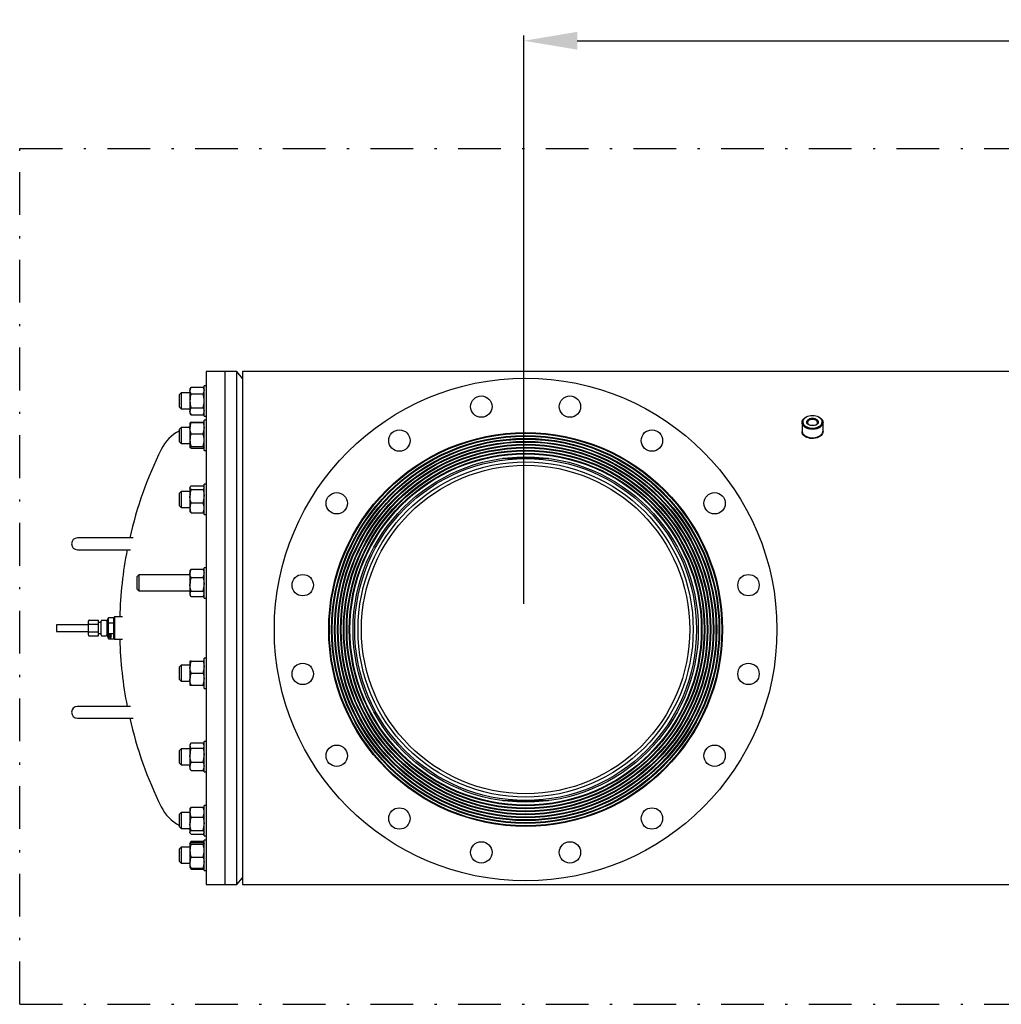
# Model space of a CAD drawing. Units: millimetres. Extents: x 527 to 844, y 482 to 719.
# Drawn here: x 665 to 711, y 542 to 588 of the extents above; entities that cross this region are included whole.
import ezdxf

# ---------------------------------------------------------------- set-up
doc = ezdxf.new("R2010")
doc.units = ezdxf.units.MM
doc.header["$PDSIZE"] = -1
doc.linetypes.add('DASHDOT', pattern=[1, 0.5, -0.25, 0, -0.25])
doc.linetypes.add('SLD-Solid', pattern=[0])
doc.layers.add('CENTER', color=7, linetype='Continuous')
doc.layers.add('CONST', color=7, linetype='Continuous')
doc.styles.add('style15', font='arialbd.ttf', dxfattribs={"height": 1.5})
doc.dimstyles.new('ISO-25', dxfattribs={"dimtxt": 1.5, "dimasz": 2.5, "dimexe": 0.25, "dimexo": 1.125, "dimgap": 0, "dimtad": 0, "dimtih": 1, "dimtoh": 1, "dimdec": 1, "dimdsep": 46, "dimtxsty": 'style15', "dimcen": 0, "dimadec": 0, "dimazin": 0, "dimtfac": 1, "dimtdec": 1, "dimtmove": 0, "dimatfit": 3, "dimfxl": 1, "dimlwd": 25, "dimarcsym": 0})

# ---------------------------------------------------------------- blocks, each defined once
blk = doc.blocks.new('*D55')
at = {"color": 0, "lineweight": -2, "transparency": 16777216}
for p, q in [((688.442, 560.352), (688.442, 586.931)), ((743.56, 560.352), (743.56, 586.931))]:
    blk.add_line(p, q, dxfattribs=at)
at = {"color": 0, "lineweight": 25, "transparency": 16777216}
for p, q in [((690.942, 586.681), (714.179, 586.681)), ((741.06, 586.681), (717.823, 586.681))]:
    blk.add_line(p, q, dxfattribs=at)
at = {"color": 0, "transparency": 16777216}
for points in [[(690.942, 587.098), (690.942, 586.264), (688.442, 586.681)], [(741.06, 587.098), (741.06, 586.264), (743.56, 586.681)]]:
    blk.add_solid(points, dxfattribs=at)
at = {"layer": 'DEFPOINTS', "color": 0, "transparency": 16777216}
for p in [(743.56, 586.681), (688.442, 559.227), (743.56, 559.227)]:
    blk.add_point(p, dxfattribs=at)
at = {"color": 0, "transparency": 16777216, "insert": (716.001, 586.681), "char_height": 1.5, "attachment_point": 5, "style": 'style15'}
blk.add_mtext('55.1', dxfattribs=at)

msp = doc.modelspace()

# ---------------------------------------------------------------- linework, layer by layer
at = {"color": 7, "linetype": 'SLD-Solid'}
for p, q in [((674.466, 571.215), (673.6, 571.215)), ((673.6, 571.215), (673.6, 570.303)), ((675.028, 571.215), (674.466, 571.215)), ((674.466, 571.215), (674.466, 570.303)), ((674.466, 571.215), (674.466, 547.469)), ((675.293, 570.9), (675.028, 571.215)), ((675.028, 547.239), (675.028, 571.215)), ((717.93, 571.215), (675.293, 571.215)), ((675.293, 571.215), (675.293, 547.239)), ((672.887, 570.495), (672.836, 570.408)), ((672.836, 570.408), (672.836, 570.333)), ((672.836, 570.333), (672.836, 569.846)), ((672.887, 570.495), (673.451, 570.495)), ((673.501, 570.408), (673.451, 570.495)), ((673.6, 570.555), (673.501, 570.555)), ((673.501, 569.137), (673.501, 570.555)), ((673.6, 570.303), (673.6, 547.239)), ((674.466, 570.303), (674.466, 547.239)), ((672.419, 570.221), (672.34, 570.142)), ((672.34, 569.55), (672.34, 570.142)), ((672.419, 570.221), (672.419, 569.471)), ((672.836, 570.221), (672.419, 570.221)), ((672.836, 569.846), (672.836, 569.359)), ((672.887, 570.171), (673.451, 570.171)), ((672.34, 569.55), (672.419, 569.471)), ((672.419, 569.471), (672.836, 569.471)), ((672.836, 569.359), (672.836, 569.283)), ((672.887, 569.521), (673.451, 569.521)), ((672.836, 569.283), (672.887, 569.196)), ((672.887, 569.196), (673.451, 569.196)), ((673.451, 569.196), (673.501, 569.283)), ((673.501, 569.137), (673.6, 569.137)), ((673.6, 568.938), (673.501, 568.938)), ((673.501, 568.884), (673.501, 568.938)), ((673.501, 567.521), (673.501, 568.884)), ((701.7, 569.107), (701.678, 569.098)), ((702.214, 569.098), (702.192, 569.107)), ((672.419, 568.604), (672.34, 568.526)), ((672.34, 567.933), (672.34, 568.526)), ((672.419, 568.604), (672.419, 567.854)), ((672.836, 568.604), (672.419, 568.604)), ((672.84, 568.798), (672.836, 568.792)), ((672.836, 568.792), (672.836, 568.572)), ((672.836, 568.572), (672.836, 568.014)), ((672.848, 568.812), (672.84, 568.798)), ((672.875, 568.823), (672.887, 568.857)), ((672.887, 568.857), (673.451, 568.857)), ((672.887, 568.829), (673.451, 568.829)), ((673.451, 568.857), (673.463, 568.823)), ((673.498, 568.798), (673.489, 568.812)), ((673.501, 568.792), (673.498, 568.798)), ((701.454, 568.833), (701.454, 568.441)), ((702.438, 568.441), (702.438, 568.833)), ((672.836, 568.014), (672.836, 567.672)), ((672.887, 568.314), (673.451, 568.314)), ((701.621, 568.204), (701.571, 568.204)), ((701.678, 568.175), (701.7, 568.166)), ((702.192, 568.166), (702.214, 568.175)), ((702.32, 568.204), (702.272, 568.204)), ((672.34, 567.933), (672.419, 567.854)), ((672.419, 567.854), (672.836, 567.854)), ((672.842, 567.662), (672.836, 567.672)), ((672.836, 567.672), (672.836, 567.667)), ((672.836, 567.667), (672.84, 567.66)), ((672.887, 567.714), (673.451, 567.714)), ((672.887, 567.629), (673.451, 567.629)), ((673.498, 567.661), (673.501, 567.667)), ((673.501, 567.521), (673.6, 567.521)), ((688.071, 567.159), (687.464, 567.159)), ((688.039, 567.215), (688.039, 567.19)), ((688.039, 567.19), (689.024, 567.19)), ((688.039, 567.19), (688.079, 567.151)), ((688.984, 567.151), (688.079, 567.151)), ((688.984, 567.151), (689.024, 567.19)), ((689.599, 567.159), (688.992, 567.159)), ((689.024, 567.19), (689.024, 567.215)), ((672.848, 565.825), (672.836, 565.805)), ((672.836, 565.805), (672.836, 565.785)), ((672.836, 565.785), (672.836, 565.388)), ((672.887, 565.87), (673.451, 565.87)), ((672.887, 565.701), (673.451, 565.701)), ((673.501, 565.805), (673.49, 565.825)), ((673.6, 565.951), (673.501, 565.951)), ((673.501, 565.743), (673.501, 565.951)), ((673.501, 564.534), (673.501, 565.743)), ((672.419, 565.617), (672.34, 565.538)), ((672.34, 564.946), (672.34, 565.538)), ((672.419, 565.617), (672.419, 564.867)), ((672.836, 565.617), (672.419, 565.617)), ((672.836, 565.388), (672.836, 564.844)), ((672.34, 564.946), (672.419, 564.867)), ((672.419, 564.867), (672.836, 564.867)), ((672.836, 564.844), (672.836, 564.68)), ((672.887, 565.074), (673.451, 565.074)), ((672.836, 564.68), (672.848, 564.659)), ((672.887, 564.615), (673.451, 564.615)), ((673.49, 564.659), (673.501, 564.68)), ((673.501, 564.534), (673.6, 564.534)), ((668.049, 563.44), (667.576, 563.44)), ((670.175, 563.44), (668.049, 563.44)), ((667.576, 562.889), (668.049, 562.889)), ((668.049, 562.889), (670.056, 562.889)), ((672.887, 561.983), (672.863, 561.948)), ((672.887, 561.983), (673.451, 561.983)), ((673.474, 561.948), (673.451, 561.983)), ((673.6, 562.048), (673.501, 562.048)), ((673.501, 561.611), (673.501, 562.048)), ((670.45, 561.714), (670.371, 561.636)), ((670.371, 561.043), (670.371, 561.636)), ((670.45, 561.714), (670.45, 560.964)), ((672.836, 561.714), (670.45, 561.714)), ((672.863, 561.948), (672.836, 561.902)), ((672.836, 561.902), (672.836, 561.786)), ((672.836, 561.786), (672.836, 561.266)), ((672.887, 561.588), (673.451, 561.588)), ((673.501, 561.902), (673.475, 561.948)), ((673.501, 560.631), (673.501, 561.611)), ((672.836, 561.266), (672.836, 560.82)), ((670.371, 561.043), (670.45, 560.964)), ((670.45, 560.964), (672.836, 560.964)), ((672.836, 560.82), (672.836, 560.777)), ((672.836, 560.777), (672.863, 560.73)), ((672.887, 560.944), (673.451, 560.944)), ((672.887, 560.695), (673.451, 560.695)), ((673.475, 560.73), (673.501, 560.777)), ((673.501, 560.631), (673.6, 560.631)), ((669.033, 559.602), (669.033, 559.727)), ((669.033, 559.727), (669.269, 559.727)), ((669.308, 559.749), (669.269, 559.709)), ((669.269, 559.708), (669.269, 559.727)), ((669.269, 559.496), (669.269, 559.708)), ((669.686, 559.749), (669.308, 559.749)), ((669.308, 559.749), (669.308, 558.705)), ((668.088, 559.385), (666.592, 559.385)), ((666.592, 559.385), (666.592, 559.07)), ((668.088, 559.386), (668.088, 559.545)), ((668.088, 559.068), (668.088, 559.386)), ((668.127, 559.591), (668.56, 559.591)), ((668.127, 559.409), (668.56, 559.409)), ((668.56, 559.409), (668.56, 559.591)), ((668.678, 559.486), (668.56, 559.486)), ((668.56, 559.045), (668.56, 559.409)), ((668.678, 559.386), (668.678, 559.545)), ((668.678, 559.068), (668.678, 559.386)), ((668.915, 559.585), (668.718, 559.585)), ((668.954, 559.545), (668.954, 559.386)), ((668.993, 559.444), (668.954, 559.444)), ((668.954, 559.386), (668.954, 559.068)), ((669.033, 559.66), (668.993, 559.66)), ((668.993, 559.227), (668.993, 559.66)), ((668.993, 558.794), (668.993, 559.227)), ((669.033, 559.477), (669.033, 559.602)), ((669.033, 559.227), (669.033, 559.477)), ((669.033, 559.477), (669.269, 559.477)), ((669.033, 558.977), (669.033, 559.227)), ((669.269, 559.477), (669.269, 559.496)), ((669.269, 559.439), (669.269, 559.477)), ((669.269, 559.015), (669.269, 559.439)), ((666.592, 559.07), (668.088, 559.07)), ((668.088, 558.909), (668.088, 559.068)), ((668.127, 559.045), (668.56, 559.045)), ((668.127, 558.863), (668.56, 558.863)), ((668.56, 558.863), (668.56, 559.045)), ((668.56, 558.968), (668.678, 558.968)), ((668.678, 558.909), (668.678, 559.068)), ((668.718, 558.87), (668.915, 558.87)), ((668.954, 559.068), (668.954, 558.909)), ((668.954, 559.011), (668.993, 559.011)), ((668.993, 558.794), (669.033, 558.794)), ((669.033, 558.852), (669.033, 558.977)), ((669.033, 558.977), (669.269, 558.977)), ((669.033, 558.727), (669.033, 558.852)), ((669.072, 558.921), (669.151, 558.921)), ((669.072, 558.917), (669.072, 558.921)), ((669.134, 558.917), (669.072, 558.917)), ((669.072, 558.891), (669.134, 558.917)), ((669.072, 558.89), (669.072, 558.891)), ((669.151, 558.89), (669.072, 558.89)), ((669.072, 558.883), (669.08, 558.883)), ((669.072, 558.861), (669.072, 558.883)), ((669.08, 558.868), (669.072, 558.868)), ((669.151, 558.861), (669.072, 558.861)), ((669.072, 558.854), (669.08, 558.854)), ((669.072, 558.835), (669.072, 558.854)), ((669.08, 558.842), (669.072, 558.842)), ((669.151, 558.835), (669.072, 558.835)), ((669.072, 558.828), (669.08, 558.828)), ((669.072, 558.806), (669.072, 558.828)), ((669.08, 558.812), (669.072, 558.812)), ((669.151, 558.806), (669.072, 558.806)), ((669.072, 558.8), (669.08, 558.8)), ((669.072, 558.779), (669.072, 558.8)), ((669.08, 558.786), (669.072, 558.786)), ((669.08, 558.779), (669.072, 558.779)), ((669.08, 558.883), (669.08, 558.865)), ((669.08, 558.865), (669.104, 558.865)), ((669.08, 558.854), (669.08, 558.838)), ((669.08, 558.838), (669.104, 558.838)), ((669.08, 558.828), (669.08, 558.809)), ((669.08, 558.809), (669.104, 558.809)), ((669.08, 558.8), (669.08, 558.791)), ((669.08, 558.791), (669.151, 558.791)), ((669.08, 558.791), (669.08, 558.787)), ((669.151, 558.787), (669.08, 558.787)), ((669.08, 558.787), (669.08, 558.779)), ((669.089, 558.897), (669.087, 558.897)), ((669.151, 558.92), (669.089, 558.894)), ((669.089, 558.898), (669.089, 558.894)), ((669.089, 558.894), (669.151, 558.894)), ((669.104, 558.883), (669.113, 558.883)), ((669.104, 558.865), (669.104, 558.883)), ((669.113, 558.868), (669.104, 558.868)), ((669.104, 558.854), (669.113, 558.854)), ((669.104, 558.838), (669.104, 558.854)), ((669.113, 558.842), (669.104, 558.842)), ((669.104, 558.828), (669.113, 558.828)), ((669.104, 558.809), (669.104, 558.828)), ((669.113, 558.812), (669.104, 558.812)), ((669.113, 558.883), (669.113, 558.865)), ((669.113, 558.865), (669.143, 558.865)), ((669.113, 558.854), (669.113, 558.838)), ((669.113, 558.838), (669.151, 558.838)), ((669.113, 558.828), (669.113, 558.809)), ((669.113, 558.809), (669.143, 558.809)), ((669.137, 558.921), (669.134, 558.92)), ((669.134, 558.921), (669.134, 558.917)), ((669.143, 558.883), (669.151, 558.883)), ((669.143, 558.865), (669.143, 558.883)), ((669.151, 558.868), (669.143, 558.868)), ((669.143, 558.828), (669.151, 558.828)), ((669.143, 558.809), (669.143, 558.828)), ((669.151, 558.812), (669.143, 558.812)), ((669.151, 558.921), (669.151, 558.92)), ((669.151, 558.894), (669.151, 558.89)), ((669.151, 558.883), (669.151, 558.861)), ((669.151, 558.838), (669.151, 558.835)), ((669.151, 558.828), (669.151, 558.806)), ((669.151, 558.791), (669.151, 558.787)), ((669.269, 558.977), (669.269, 559.015)), ((669.269, 558.958), (669.269, 558.977)), ((669.269, 558.746), (669.269, 558.958)), ((669.033, 558.727), (669.269, 558.727)), ((669.269, 558.727), (669.269, 558.746)), ((669.269, 558.745), (669.308, 558.705)), ((669.308, 558.705), (669.686, 558.705)), ((672.419, 557.49), (672.34, 557.411)), ((672.34, 556.819), (672.34, 557.411)), ((672.419, 557.49), (672.419, 556.74)), ((672.836, 557.49), (672.419, 557.49)), ((672.887, 557.677), (672.836, 557.677)), ((672.836, 557.677), (672.836, 557.396)), ((672.836, 557.396), (672.836, 556.834)), ((672.887, 557.677), (673.451, 557.677)), ((673.501, 557.677), (673.451, 557.677)), ((673.6, 557.824), (673.501, 557.824)), ((673.501, 557.115), (673.501, 557.824)), ((672.887, 557.115), (673.451, 557.115)), ((673.501, 556.406), (673.501, 557.115)), ((672.34, 556.819), (672.419, 556.74)), ((672.419, 556.74), (672.836, 556.74)), ((672.836, 556.834), (672.836, 556.552)), ((672.836, 556.552), (672.887, 556.552)), ((672.887, 556.552), (673.451, 556.552)), ((673.451, 556.552), (673.501, 556.552)), ((673.501, 556.406), (673.6, 556.406)), ((668.049, 555.566), (667.576, 555.566)), ((670.056, 555.566), (668.049, 555.566)), ((667.576, 555.015), (668.049, 555.015)), ((668.049, 555.015), (670.175, 555.015)), ((672.863, 553.821), (672.836, 553.775)), ((672.836, 553.775), (672.836, 553.732)), ((672.836, 553.732), (672.836, 553.286)), ((672.887, 553.856), (673.451, 553.856)), ((673.501, 553.775), (673.475, 553.821)), ((673.501, 552.941), (673.501, 553.921)), ((673.6, 553.921), (673.501, 553.921)), ((672.419, 553.587), (672.34, 553.508)), ((672.34, 553.486), (672.34, 553.508)), ((672.34, 552.916), (672.34, 553.486)), ((672.419, 553.587), (672.419, 553.559)), ((672.836, 553.587), (672.419, 553.587)), ((672.419, 553.559), (672.419, 552.837)), ((672.836, 553.286), (672.836, 552.766)), ((672.887, 553.608), (673.451, 553.608)), ((672.34, 552.916), (672.419, 552.837)), ((672.419, 552.837), (672.836, 552.837)), ((672.887, 552.964), (673.451, 552.964)), ((673.501, 552.503), (673.501, 552.941)), ((672.836, 552.766), (672.836, 552.65)), ((672.836, 552.65), (672.863, 552.603)), ((672.864, 552.604), (672.887, 552.568)), ((672.887, 552.568), (673.451, 552.568)), ((673.451, 552.568), (673.474, 552.604)), ((673.475, 552.603), (673.501, 552.65)), ((673.501, 552.503), (673.6, 552.503)), ((673.6, 550.934), (673.501, 550.934)), ((673.501, 549.724), (673.501, 550.934)), ((687.464, 551.159), (689.599, 551.159)), ((672.419, 550.6), (672.34, 550.521)), ((672.34, 550.435), (672.34, 550.521)), ((672.419, 550.6), (672.419, 550.49)), ((672.836, 550.6), (672.419, 550.6)), ((672.419, 550.49), (672.419, 549.85)), ((672.848, 550.808), (672.836, 550.788)), ((672.836, 550.788), (672.836, 550.623)), ((672.836, 550.623), (672.836, 550.079)), ((672.887, 550.852), (673.451, 550.852)), ((673.501, 550.788), (673.489, 550.808)), ((672.34, 549.929), (672.34, 550.435)), ((672.836, 550.079), (672.836, 549.682)), ((672.887, 550.393), (673.451, 550.393)), ((672.34, 549.929), (672.419, 549.85)), ((672.419, 549.85), (672.836, 549.85)), ((672.836, 549.682), (672.836, 549.663)), ((672.836, 549.663), (672.848, 549.642)), ((672.887, 549.766), (673.451, 549.766)), ((672.887, 549.598), (673.451, 549.598)), ((673.489, 549.642), (673.501, 549.663)), ((673.501, 549.516), (673.501, 549.724)), ((672.84, 549.177), (672.836, 549.171)), ((672.836, 549.171), (672.836, 549.166)), ((672.836, 549.166), (672.836, 548.824)), ((672.887, 549.258), (672.84, 549.177)), ((672.855, 549.191), (672.887, 549.258)), ((672.887, 549.258), (673.451, 549.258)), ((672.887, 549.209), (673.451, 549.209)), ((672.887, 549.124), (673.451, 549.124)), ((673.498, 549.177), (673.451, 549.258)), ((673.451, 549.258), (673.482, 549.191)), ((673.501, 549.171), (673.498, 549.177)), ((673.501, 549.516), (673.6, 549.516)), ((673.501, 547.954), (673.501, 549.317)), ((673.6, 549.317), (673.501, 549.317)), ((672.419, 548.983), (672.34, 548.905)), ((672.34, 548.722), (672.34, 548.905)), ((672.34, 548.312), (672.34, 548.722)), ((672.419, 548.983), (672.419, 548.752)), ((672.836, 548.983), (672.419, 548.983)), ((672.419, 548.752), (672.419, 548.233)), ((672.836, 548.824), (672.836, 548.266)), ((672.34, 548.312), (672.419, 548.233)), ((672.419, 548.233), (672.836, 548.233)), ((672.836, 548.266), (672.836, 548.046)), ((672.887, 548.524), (673.451, 548.524)), ((672.836, 548.046), (672.84, 548.04)), ((672.84, 548.04), (672.887, 547.959)), ((672.887, 547.959), (672.856, 548.025)), ((672.887, 548.008), (673.451, 548.008)), ((672.887, 547.959), (673.451, 547.959)), ((673.451, 547.959), (673.498, 548.04)), ((673.482, 548.026), (673.451, 547.959)), ((673.498, 548.04), (673.501, 548.046)), ((673.501, 547.9), (673.501, 547.954)), ((673.501, 547.9), (673.6, 547.9)), ((674.466, 547.469), (674.466, 547.239)), ((675.028, 547.239), (675.293, 547.554)), ((673.6, 547.239), (674.466, 547.239)), ((674.466, 547.239), (675.028, 547.239))]:
    msp.add_line(p, q, dxfattribs=at)
at = {"color": 7, "linetype": 'SLD-Solid', "flags": 128}
for points in [[(672.887, 570.171), (672.85, 570.25), (672.836, 570.333)], [(673.451, 570.495), (673.487, 570.416), (673.501, 570.333)], [(672.887, 569.196), (672.85, 569.276), (672.836, 569.359)], [(673.451, 569.521), (673.487, 569.442), (673.501, 569.359)], [(702.214, 569.098), (702.255, 569.079), (702.316, 569.042), (702.365, 568.999), (702.403, 568.951), (702.427, 568.899), (702.438, 568.846), (702.434, 568.793), (702.417, 568.74), (702.386, 568.69), (702.342, 568.645), (702.287, 568.604), (702.222, 568.571), (702.149, 568.545), (702.07, 568.527), (701.988, 568.518), (701.904, 568.518), (701.822, 568.527), (701.743, 568.545), (701.671, 568.571), (701.606, 568.604), (701.55, 568.645), (701.507, 568.69), (701.476, 568.74), (701.458, 568.793), (701.454, 568.846), (701.465, 568.899), (701.489, 568.951), (701.527, 568.999), (701.577, 569.042), (701.637, 569.079), (701.678, 569.098)], [(701.946, 569.154), (701.865, 569.149), (701.787, 569.135), (701.714, 569.113), (701.648, 569.082), (701.592, 569.044), (701.547, 569.001), (701.515, 568.953), (701.497, 568.902), (701.494, 568.85), (701.505, 568.798), (701.53, 568.749), (701.568, 568.703), (701.619, 568.662), (701.68, 568.628), (701.75, 568.601), (701.826, 568.582), (701.906, 568.573), (701.987, 568.573), (702.067, 568.582), (702.143, 568.601), (702.212, 568.628), (702.273, 568.662), (702.324, 568.703), (702.362, 568.749), (702.387, 568.798), (702.398, 568.85), (702.395, 568.902), (702.377, 568.953), (702.345, 569.001), (702.3, 569.044), (702.244, 569.082), (702.178, 569.113), (702.105, 569.135), (702.027, 569.149), (701.946, 569.154)], [(701.946, 569.038), (702.009, 569.033), (702.068, 569.019), (702.121, 568.997), (702.164, 568.967), (702.196, 568.932), (702.214, 568.893), (702.217, 568.853), (702.206, 568.813), (702.181, 568.776), (702.144, 568.743), (702.095, 568.717), (702.039, 568.699), (701.978, 568.69), (701.915, 568.69), (701.853, 568.699), (701.797, 568.717), (701.748, 568.743), (701.711, 568.776), (701.686, 568.813), (701.675, 568.853), (701.679, 568.893), (701.697, 568.932), (701.728, 568.967), (701.771, 568.997), (701.824, 569.019), (701.883, 569.033), (701.946, 569.038)], [(701.946, 568.982), (701.888, 568.977), (701.834, 568.964), (701.787, 568.942), (701.75, 568.913), (701.725, 568.879), (701.714, 568.842), (701.718, 568.805), (701.736, 568.769), (701.767, 568.738), (701.81, 568.712), (701.81, 568.712)], [(702.083, 568.712), (702.083, 568.712), (702.125, 568.738), (702.156, 568.769), (702.174, 568.805), (702.178, 568.842), (702.167, 568.879), (702.142, 568.913), (702.105, 568.942), (702.058, 568.964), (702.004, 568.977), (701.946, 568.982)], [(672.887, 568.314), (672.85, 568.44), (672.836, 568.572)], [(672.887, 568.829), (672.85, 568.809), (672.842, 568.797)], [(672.887, 568.857), (672.85, 568.815), (672.849, 568.812)], [(673.488, 568.812), (673.486, 568.818), (673.451, 568.857)], [(673.451, 568.829), (673.487, 568.703), (673.501, 568.572)], [(673.496, 568.797), (673.486, 568.81), (673.451, 568.829)], [(701.454, 568.441), (701.458, 568.401), (701.476, 568.348), (701.507, 568.298), (701.55, 568.253), (701.606, 568.212), (701.671, 568.179), (701.743, 568.153), (701.822, 568.135), (701.904, 568.126), (701.988, 568.126), (702.07, 568.135), (702.149, 568.153), (702.222, 568.179), (702.287, 568.212), (702.342, 568.253), (702.386, 568.298), (702.417, 568.348), (702.434, 568.401), (702.438, 568.441)], [(702.437, 568.411), (702.435, 568.374), (702.418, 568.321), (702.389, 568.271), (702.346, 568.224), (702.293, 568.182), (702.229, 568.147), (702.157, 568.119), (702.08, 568.099), (701.998, 568.088), (701.915, 568.087), (701.833, 568.095), (701.755, 568.113), (701.681, 568.138), (701.615, 568.172), (701.559, 568.212), (701.513, 568.258), (701.48, 568.308), (701.46, 568.36), (701.454, 568.411)], [(701.478, 568.313), (701.483, 568.326), (701.489, 568.333)], [(672.836, 567.672), (672.837, 567.675), (672.851, 567.694), (672.887, 567.714)], [(672.887, 567.629), (672.85, 567.65), (672.85, 567.65)], [(673.451, 567.714), (673.487, 567.693), (673.501, 567.672)], [(673.496, 567.662), (673.486, 567.649), (673.451, 567.629)], [(672.887, 565.701), (672.85, 565.743), (672.836, 565.785)], [(673.451, 565.87), (673.487, 565.828), (673.489, 565.825)], [(673.451, 565.701), (673.487, 565.548), (673.501, 565.388)], [(672.887, 565.074), (672.85, 565.228), (672.836, 565.388)], [(672.849, 564.66), (672.851, 564.654), (672.887, 564.615)], [(673.451, 564.615), (673.487, 564.656), (673.489, 564.66)], [(673.451, 561.983), (673.487, 561.886), (673.501, 561.786)], [(672.887, 561.588), (672.85, 561.685), (672.836, 561.786)], [(673.451, 561.588), (673.487, 561.43), (673.501, 561.266)], [(672.887, 560.944), (672.85, 561.102), (672.836, 561.266)], [(672.887, 557.115), (672.85, 557.253), (672.836, 557.396)], [(673.451, 557.677), (673.487, 557.54), (673.501, 557.396)], [(673.451, 557.115), (673.487, 556.977), (673.501, 556.834)], [(672.887, 556.552), (672.85, 556.69), (672.836, 556.834)], [(672.887, 552.964), (672.85, 553.121), (672.836, 553.286)], [(673.451, 553.608), (673.487, 553.45), (673.501, 553.286)], [(673.451, 552.964), (673.487, 552.867), (673.501, 552.766)], [(672.887, 552.568), (672.85, 552.665), (672.836, 552.766)], [(672.887, 550.852), (672.85, 550.811), (672.849, 550.807)], [(673.488, 550.807), (673.486, 550.813), (673.451, 550.852)], [(672.887, 549.766), (672.85, 549.919), (672.836, 550.079)], [(673.451, 550.393), (673.487, 550.239), (673.501, 550.079)], [(672.887, 549.598), (672.85, 549.639), (672.836, 549.682)], [(673.451, 549.766), (673.487, 549.725), (673.501, 549.682)], [(673.488, 549.643), (673.486, 549.637), (673.451, 549.598)], [(672.836, 549.166), (672.837, 549.169), (672.851, 549.189), (672.887, 549.209)], [(672.887, 549.124), (672.85, 549.144), (672.836, 549.166)], [(673.451, 549.209), (673.487, 549.188), (673.488, 549.187)], [(673.501, 549.166), (673.501, 549.163), (673.486, 549.143), (673.451, 549.124)], [(672.887, 548.008), (672.85, 548.135), (672.836, 548.266)], [(673.451, 548.524), (673.487, 548.397), (673.501, 548.266)], [(672.842, 548.041), (672.851, 548.028), (672.887, 548.008)], [(673.451, 548.008), (673.487, 548.029), (673.495, 548.041)]]:
    msp.add_lwpolyline(points, dxfattribs=at)
at = {"color": 7, "linetype": 'SLD-Solid'}
for centre, radius in [((688.531, 559.159), 9.209), ((688.531, 559.159), 9.193), ((688.531, 559.159), 9.177), ((688.531, 559.159), 9.071), ((688.531, 559.159), 9.055), ((688.531, 559.159), 9.039), ((688.531, 559.159), 8.933), ((688.531, 559.159), 8.917), ((688.531, 559.159), 8.901), ((688.531, 559.159), 8.795), ((688.531, 559.159), 8.78), ((688.531, 559.159), 8.764), ((688.531, 559.159), 8.658), ((688.531, 559.159), 8.642), ((688.531, 559.159), 8.626), ((688.531, 559.159), 8.52), ((688.531, 559.159), 8.504), ((688.531, 559.159), 8.488), ((688.531, 559.159), 8.382), ((688.531, 559.159), 8.366), ((688.531, 559.159), 8.35), ((688.531, 559.159), 8.244), ((688.531, 559.159), 8.228), ((688.531, 559.159), 8.212), ((688.531, 559.159), 8.071), ((688.531, 559.159), 7.992), ((688.531, 559.159), 7.836), ((688.531, 559.158), 7.677)]:
    msp.add_circle(centre, radius, dxfattribs=at)
for centre, radius, start, end in [((673.145, 570.326), 0.309, 146.8586, 178.7571), ((673.192, 570.34), 0.309, 326.8586, 358.7571), ((673.988, 569.834), 1.151, 163.001, 179.4111), ((674.011, 569.861), 1.175, 180.757, 196.831), ((672.35, 569.834), 1.152, 0.5919, 16.996), ((672.327, 569.861), 1.175, 343.1658, 359.2462), ((673.145, 569.352), 0.309, 146.8586, 178.7571), ((673.192, 569.365), 0.309, 326.8586, 358.7571), ((673.255, 566.707), 1.969, 117.7154, 153.7774), ((673.255, 566.707), 1.969, 102.2923, 105.5102), ((673.558, 568.565), 0.722, 158.4861, 179.4459), ((672.78, 568.579), 0.722, 338.4861, 359.4459), ((673.825, 568.003), 0.989, 161.6488, 179.3396), ((673.847, 568.029), 1.01, 180.8483, 198.1633), ((672.512, 568.003), 0.99, 0.6638, 18.3478), ((672.491, 568.029), 1.01, 341.8331, 359.1553), ((701.946, 568.781), 0.662, 248.1658, 291.8342), ((688.442, 559.227), 18.898, 153.7774, 167.1196), ((672.947, 565.777), 0.111, 122.8746, 175.3905), ((673.888, 565.38), 1.052, 162.2126, 179.5892), ((673.391, 565.794), 0.111, 302.8746, 355.3905), ((672.45, 565.395), 1.052, 342.2126, 359.5892), ((673.434, 564.834), 0.598, 156.3211, 178.9975), ((673.449, 564.858), 0.613, 181.2832, 203.3982), ((672.903, 564.834), 0.598, 1.0075, 23.6739), ((672.889, 564.858), 0.613, 336.5964, 358.7222), ((667.576, 563.164), 0.276, 90, 270), ((688.442, 559.227), 18.898, 168.8283, 178.4182), ((673.277, 561.779), 0.44, 152.3485, 179.1348), ((673.942, 561.258), 1.106, 162.6582, 179.6044), ((673.061, 561.792), 0.44, 332.3485, 359.1348), ((672.395, 561.274), 1.106, 342.6582, 359.6044), ((673.043, 560.809), 0.207, 139.0643, 176.9135), ((673.051, 560.834), 0.215, 183.8855, 220.1367), ((673.295, 560.808), 0.207, 3.101, 40.9212), ((673.286, 560.834), 0.215, 319.8483, 356.1294), ((668.718, 559.545), 0.0394, 90, 180), ((668.915, 559.545), 0.0394, 0, 90), ((668.718, 558.909), 0.0394, 180, 270), ((668.915, 558.909), 0.0394, 270, 0), ((688.442, 559.227), 18.898, 181.5818, 191.1717), ((673.689, 557.389), 0.853, 160.2272, 179.5166), ((672.649, 557.403), 0.853, 340.2272, 359.5166), ((673.689, 556.827), 0.853, 160.2272, 179.5166), ((672.649, 556.841), 0.853, 340.2272, 359.5166), ((667.576, 555.29), 0.276, 90, 270), ((688.442, 559.227), 18.898, 192.8804, 206.2226), ((673.051, 553.717), 0.215, 139.8483, 176.1294), ((673.043, 553.743), 0.207, 183.101, 220.9212), ((673.286, 553.717), 0.215, 3.8855, 40.1367), ((673.295, 553.743), 0.207, 319.0643, 356.9135), ((673.942, 553.278), 1.106, 162.6582, 179.6044), ((672.395, 553.293), 1.106, 342.6582, 359.6044), ((673.277, 552.759), 0.44, 152.3485, 179.1348), ((673.061, 552.773), 0.44, 332.3485, 359.1348), ((673.255, 551.747), 1.969, 206.2226, 242.2846), ((673.449, 550.609), 0.613, 156.5964, 178.7222), ((673.434, 550.633), 0.598, 181.0075, 203.6739), ((672.889, 550.609), 0.613, 1.2832, 23.3982), ((672.904, 550.633), 0.598, 336.3211, 358.9975), ((673.888, 550.072), 1.052, 162.2126, 179.5892), ((672.45, 550.087), 1.052, 342.2126, 359.5892), ((673.255, 551.747), 1.968, 254.4898, 257.7077), ((672.947, 549.673), 0.111, 122.8746, 175.3905), ((673.846, 548.809), 1.01, 161.8331, 179.1553), ((672.491, 548.809), 1.01, 0.8483, 18.1633), ((673.826, 548.835), 0.99, 180.6638, 198.3478), ((672.512, 548.835), 0.989, 341.6488, 359.3396), ((673.558, 548.259), 0.722, 158.4861, 179.4459), ((672.78, 548.273), 0.722, 338.4861, 359.4459)]:
    msp.add_arc(centre, radius, start, end, dxfattribs=at)
for centre, major_axis, ratio, start_param, end_param in [((668.127, 559.545), (0, 0.0455), 0.866025, 0, 1.570796), ((668.127, 559.386), (0.0394, 0), 0.57735, 1.570796, 3.141593), ((668.127, 559.068), (0.0394, 0), 0.57735, 3.141593, 4.712389), ((668.127, 558.909), (0, 0.0455), 0.866025, 1.570796, 3.141593)]:
    msp.add_ellipse(centre, major_axis=major_axis, ratio=ratio, start_param=start_param, end_param=end_param, dxfattribs=at)
at = {"layer": 'CENTER', "color": 7, "linetype": 'DASHDOT', "lineweight": 25, "ltscale": 4}
for p, q in [((664.874, 581.639), (789.874, 581.639)), ((664.874, 541.639), (789.874, 541.639))]:
    msp.add_line(p, q, dxfattribs=at)
at = {"layer": 'CENTER', "color": 7}
msp.add_line((675.293, 547.239), (744.879, 547.239), dxfattribs=at)
for centre, radius in [((688.531, 559.159), 11.75), ((686.459, 569.58), 0.5), ((690.604, 569.58), 0.5), ((682.628, 567.993), 0.5), ((694.434, 567.993), 0.5), ((679.697, 565.062), 0.5), ((697.366, 565.062), 0.5), ((678.111, 561.232), 0.5), ((698.952, 561.232), 0.5), ((678.111, 557.086), 0.5), ((698.952, 557.086), 0.5), ((679.697, 553.256), 0.5), ((697.366, 553.256), 0.5), ((682.628, 550.325), 0.5), ((694.434, 550.325), 0.5), ((686.459, 548.738), 0.5), ((690.604, 548.738), 0.5)]:
    msp.add_circle(centre, radius, dxfattribs=at)
at = {"layer": 'CONST', "color": 7, "linetype": 'DASHDOT', "lineweight": 25, "ltscale": 4}
msp.add_line((664.874, 541.639), (664.874, 581.639), dxfattribs=at)

# ---------------------------------------------------------------- dimensions: what is measured, and where the dimension line sits
at = {"color": 7}
dim = msp.add_linear_dim(base=(743.56, 586.681), p1=(688.442, 559.227), p2=(743.56, 559.227), dimstyle='ISO-25', dxfattribs=at)
dim.commit()
dim.dimension.update_dxf_attribs({"geometry": '*D55', "text_midpoint": (716.001, 586.681)})

doc.saveas('drawing.dxf')
